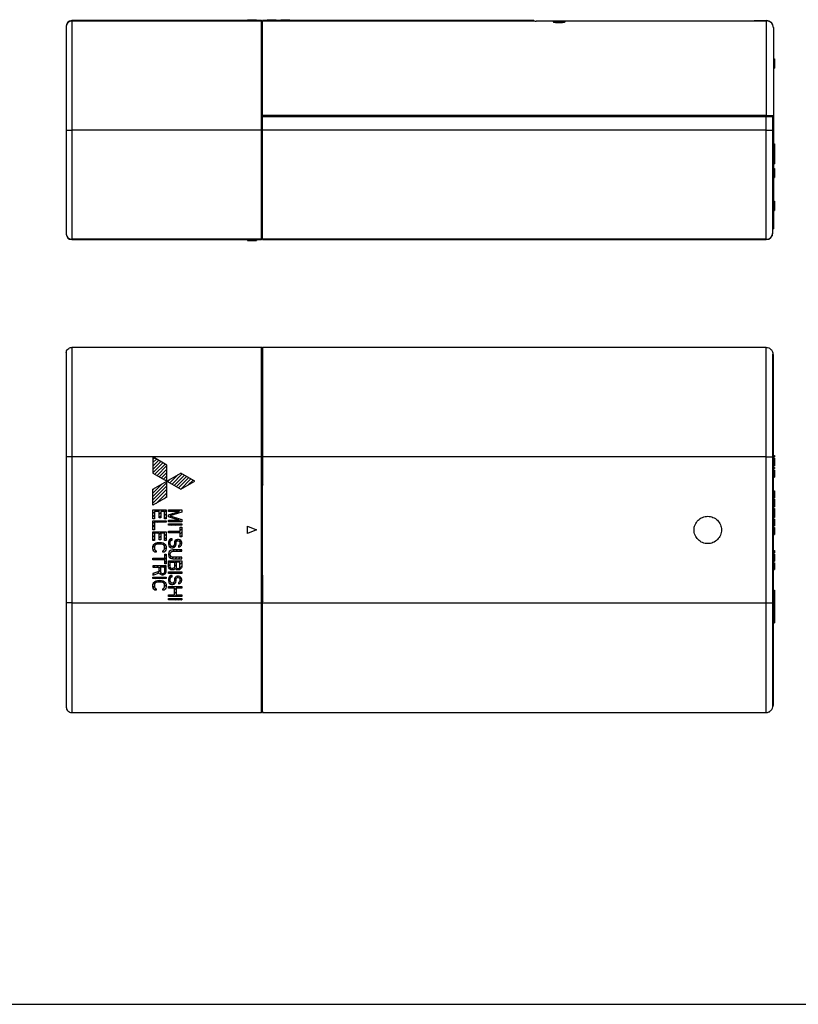
# Model space of a CAD drawing. Units: millimetres. Extents: x 0 to 420, y 0 to 297.
# Drawn here: x 137 to 273, y 0 to 173 of the extents above; entities that cross this region are included whole.
import ezdxf

# ---------------------------------------------------------------- set-up
doc = ezdxf.new("R2010")
doc.units = ezdxf.units.MM
doc.header["$LTSCALE"] = 23.1
doc.layers.get('0').update_dxf_attribs({"linetype": 'CONTINUOUS'})
doc.layers.add('00_COMPONENTS', color=7, linetype='CONTINUOUS')
doc.layers.add('0_COMPONENTS', color=7, linetype='CONTINUOUS')

msp = doc.modelspace()

# ---------------------------------------------------------------- linework, layer by layer
at = {"color": 7, "linetype": 'CONTINUOUS'}
msp.add_line((0, 0), (420, 0), dxfattribs=at)
at = {"layer": '00_COMPONENTS', "color": 7, "linetype": 'CONTINUOUS'}
for p, q in [((176.44707, 172.46704), (176.44707, 172.62721)), ((176.44707, 172.62721), (178.04707, 172.62721)), ((178.04707, 172.46721), (178.04707, 172.62721)), ((144.68707, 171.50721), (144.68707, 135.02721)), ((176.44707, 172.46721), (145.64707, 172.46721)), ((178.92707, 172.46721), (178.04707, 172.46721)), ((178.92707, 134.06721), (178.92707, 172.46721)), ((179.08707, 172.30721), (178.92707, 172.46721)), ((179.08707, 155.66721), (179.08707, 155.68483)), ((144.68707, 153.26721), (145.64707, 153.26721)), ((178.92707, 153.26721), (145.64707, 153.26721)), ((179.08707, 153.26721), (178.92707, 153.26721)), ((145.64707, 134.06721), (159.88707, 134.06721)), ((167.23097, 134.06721), (176.44707, 134.06721)), ((176.44707, 134.06738), (176.44707, 133.90721)), ((176.44707, 133.90721), (178.04707, 133.90721)), ((178.04707, 134.06721), (178.04707, 133.90721)), ((178.04707, 134.06721), (178.92707, 134.06721)), ((179.08707, 134.22721), (178.92707, 134.06721)), ((144.68707, 114.20138), (144.68707, 52.12413)), ((178.92707, 115.16276), (145.64707, 115.16276)), ((178.92707, 51.16276), (178.92707, 115.16276)), ((179.06931, 115.02032), (178.92707, 115.16276)), ((179.08707, 115.00253), (179.06931, 115.02032)), ((179.08707, 91.02156), (179.08707, 95.62193)), ((176.44707, 82.52276), (176.44707, 83.80276)), ((176.44707, 83.80276), (178.04707, 83.16276)), ((178.04707, 83.16276), (176.44707, 82.52276)), ((179.08707, 70.62362), (179.08707, 75.22393)), ((145.64707, 51.16276), (178.92707, 51.16276)), ((179.0693, 51.3052), (178.92707, 51.16277)), ((179.08707, 51.32299), (179.0693, 51.3052))]:
    msp.add_line(p, q, dxfattribs=at)
at = {"layer": '00_COMPONENTS', "color": 9, "linetype": 'CONTINUOUS'}
for p, q in [((145.64707, 172.46721), (145.64707, 134.06721)), ((145.64707, 172.39894), (178.92707, 172.39894)), ((178.92707, 172.39894), (179.08707, 172.23895)), ((178.92707, 134.13548), (145.64707, 134.13548)), ((178.92707, 134.13548), (179.08707, 134.29547)), ((145.64707, 115.16276), (145.64707, 51.16276)), ((178.92707, 95.96276), (145.64707, 95.96276)), ((178.92707, 95.96276), (179.08707, 95.96105)), ((145.64707, 70.36276), (178.92707, 70.36276)), ((178.92707, 70.36276), (179.08707, 70.36447))]:
    msp.add_line(p, q, dxfattribs=at)
at = {"layer": '00_COMPONENTS', "color": 4, "linetype": 'CONTINUOUS'}
for p, q in [((159.88707, 134.06721), (167.23097, 134.06721)), ((159.88707, 95.96276), (159.88707, 93.13609)), ((162.33504, 94.54943), (159.88707, 95.96276)), ((162.33504, 88.89609), (162.33504, 94.54943)), ((159.88707, 90.30943), (164.783, 93.13609)), ((159.88707, 93.13609), (164.783, 90.30943)), ((167.23097, 91.72276), (164.783, 93.13609)), ((164.783, 90.30943), (167.23097, 91.72276)), ((159.88707, 87.48276), (159.88707, 90.30943)), ((162.33504, 88.89609), (159.88707, 87.48276)), ((159.88707, 85.11676), (159.88707, 86.68276)), ((159.88707, 86.68276), (162.20707, 86.68276)), ((160.18324, 86.42176), (160.18324, 85.11676)), ((160.97303, 86.42176), (160.18324, 86.42176)), ((160.97303, 85.29076), (160.97303, 86.42176)), ((161.2692, 86.42176), (161.2692, 85.29076)), ((161.9109, 86.42176), (161.2692, 86.42176)), ((161.9109, 85.11676), (161.9109, 86.42176)), ((162.20707, 86.68276), (162.20707, 85.11676)), ((162.60707, 86.42176), (162.60707, 86.68276)), ((162.60707, 86.68276), (164.92707, 86.68276)), ((162.60707, 85.81276), (164.43346, 86.42176)), ((164.43346, 86.42176), (162.60707, 86.42176)), ((164.92707, 86.68276), (164.92707, 86.29126)), ((160.18324, 85.11676), (159.88707, 85.11676)), ((159.88707, 83.20276), (159.88707, 84.76876)), ((159.88707, 84.76876), (162.20707, 84.76876)), ((161.2692, 85.29076), (160.97303, 85.29076)), ((162.20707, 85.11676), (161.9109, 85.11676)), ((162.20707, 84.76876), (162.20707, 84.50776)), ((162.60707, 85.46476), (162.60707, 85.81276)), ((164.43346, 84.85576), (162.60707, 85.46476)), ((162.60707, 84.59476), (162.60707, 84.85576)), ((162.60707, 84.85576), (164.43346, 84.85576)), ((164.92707, 84.59476), (162.60707, 84.59476)), ((164.92707, 86.29126), (162.85388, 85.63876)), ((162.85388, 85.63876), (164.92707, 84.98626)), ((164.92707, 84.98626), (164.92707, 84.59476)), ((160.18324, 83.20276), (159.88707, 83.20276)), ((160.18324, 84.50776), (160.18324, 83.20276)), ((162.20707, 84.50776), (160.18324, 84.50776)), ((162.60707, 83.98576), (162.60707, 84.24676)), ((162.60707, 84.24676), (164.92707, 84.24676)), ((164.92707, 83.98576), (162.60707, 83.98576)), ((162.60707, 82.68076), (162.60707, 82.94176)), ((162.60707, 82.94176), (164.68026, 82.94176)), ((164.68026, 82.94176), (164.68026, 83.63776)), ((164.68026, 83.63776), (164.92707, 83.63776)), ((164.92707, 84.24676), (164.92707, 83.98576)), ((164.92707, 83.63776), (164.92707, 81.98476)), ((159.88707, 81.28876), (159.88707, 82.85476)), ((159.88707, 82.85476), (162.20707, 82.85476)), ((160.18324, 81.28876), (159.88707, 81.28876)), ((160.18324, 82.59376), (160.18324, 81.28876)), ((160.97303, 82.59376), (160.18324, 82.59376)), ((160.97303, 81.46276), (160.97303, 82.59376)), ((161.2692, 81.46276), (160.97303, 81.46276)), ((161.2692, 82.59376), (161.2692, 81.46276)), ((161.9109, 82.59376), (161.2692, 82.59376)), ((161.9109, 81.28876), (161.9109, 82.59376)), ((162.20707, 81.28876), (161.9109, 81.28876)), ((162.20707, 82.85476), (162.20707, 81.28876)), ((164.68026, 82.68076), (162.60707, 82.68076)), ((162.65643, 81.24526), (162.60707, 81.02776)), ((162.80452, 81.46276), (162.65643, 81.24526)), ((163.05133, 81.59326), (162.80452, 81.46276)), ((162.90324, 81.02776), (162.95261, 81.20176)), ((162.95261, 81.20176), (163.10069, 81.33226)), ((163.24878, 81.63676), (163.05133, 81.59326)), ((163.10069, 81.33226), (163.24878, 81.37576)), ((163.24878, 81.37576), (163.24878, 81.63676)), ((163.79175, 81.28876), (163.69303, 81.11476)), ((163.9892, 81.46276), (163.79175, 81.28876)), ((164.18665, 81.50626), (163.9892, 81.46276)), ((163.9892, 81.07126), (164.08792, 81.20176)), ((164.08792, 81.20176), (164.23601, 81.24526)), ((164.38409, 81.50626), (164.18665, 81.50626)), ((164.23601, 81.24526), (164.33473, 81.24526)), ((164.33473, 81.24526), (164.48282, 81.20176)), ((164.58154, 81.46276), (164.38409, 81.50626)), ((164.48282, 81.20176), (164.58154, 81.07126)), ((164.77899, 81.28876), (164.58154, 81.46276)), ((164.68026, 81.98476), (164.68026, 82.68076)), ((164.92707, 81.98476), (164.68026, 81.98476)), ((164.87771, 81.11476), (164.77899, 81.28876)), ((159.88707, 80.24476), (159.93643, 80.46226)), ((159.88707, 79.85326), (159.88707, 80.24476)), ((159.93643, 79.63576), (159.88707, 79.85326)), ((159.93643, 80.46226), (160.03516, 80.63626)), ((160.03516, 79.46176), (159.93643, 79.63576)), ((160.03516, 80.63626), (160.23261, 80.81026)), ((160.23261, 79.28776), (160.03516, 79.46176)), ((160.23261, 80.41876), (160.18324, 80.24476)), ((160.18324, 80.24476), (160.18324, 79.85326)), ((160.18324, 79.85326), (160.23261, 79.67926)), ((160.23261, 80.81026), (160.43005, 80.89726)), ((160.33133, 80.54926), (160.23261, 80.41876)), ((160.23261, 79.67926), (160.33133, 79.54876)), ((160.47941, 80.63626), (160.33133, 80.54926)), ((160.33133, 79.54876), (160.47941, 79.50526)), ((160.43005, 80.89726), (160.67686, 80.94076)), ((160.67686, 80.67976), (160.47941, 80.63626)), ((160.47941, 79.50526), (160.47941, 79.24426)), ((160.67686, 80.94076), (161.41729, 80.94076)), ((161.41729, 80.67976), (160.67686, 80.67976)), ((161.41729, 80.94076), (161.66409, 80.89726)), ((161.61473, 80.63626), (161.41729, 80.67976)), ((161.76282, 80.54926), (161.61473, 80.63626)), ((161.61473, 79.50526), (161.76282, 79.54876)), ((161.61473, 79.24426), (161.61473, 79.50526)), ((161.66409, 80.89726), (161.86154, 80.81026)), ((161.86154, 80.41876), (161.76282, 80.54926)), ((161.76282, 79.54876), (161.86154, 79.67926)), ((161.86154, 80.81026), (162.05899, 80.63626)), ((161.9109, 80.24476), (161.86154, 80.41876)), ((161.86154, 79.67926), (161.9109, 79.85326)), ((162.05899, 79.46176), (161.86154, 79.28776)), ((161.9109, 79.85326), (161.9109, 80.24476)), ((162.05899, 80.63626), (162.15771, 80.46226)), ((162.15771, 79.63576), (162.05899, 79.46176)), ((162.15771, 80.46226), (162.20707, 80.24476)), ((162.20707, 79.85326), (162.15771, 79.63576)), ((162.20707, 80.24476), (162.20707, 79.85326)), ((162.60707, 81.02776), (162.60707, 80.67976)), ((162.60707, 80.67976), (162.65643, 80.46226)), ((162.65643, 80.46226), (162.75516, 80.28826)), ((162.75516, 80.28826), (162.95261, 80.11426)), ((162.95261, 79.54876), (162.75516, 79.37476)), ((162.90324, 80.67976), (162.90324, 81.02776)), ((162.95261, 80.50576), (162.90324, 80.67976)), ((163.05133, 80.37526), (162.95261, 80.50576)), ((162.95261, 80.11426), (163.15005, 80.02726)), ((163.15005, 79.63576), (162.95261, 79.54876)), ((163.19941, 80.28826), (163.05133, 80.37526)), ((163.15005, 80.02726), (163.39686, 80.02726)), ((163.39686, 79.67926), (163.15005, 79.63576)), ((163.3475, 80.28826), (163.19941, 80.28826)), ((163.19941, 79.37476), (163.39686, 79.41826)), ((163.49558, 80.37526), (163.3475, 80.28826)), ((163.39686, 80.02726), (163.59431, 80.11426)), ((164.92707, 79.67926), (163.39686, 79.67926)), ((163.39686, 79.41826), (164.92707, 79.41826)), ((163.59431, 80.50576), (163.49558, 80.37526)), ((163.64367, 80.67976), (163.59431, 80.50576)), ((163.59431, 80.11426), (163.79175, 80.28826)), ((163.69303, 81.11476), (163.64367, 80.94076)), ((163.64367, 80.94076), (163.64367, 80.67976)), ((163.79175, 80.28826), (163.89048, 80.46226)), ((163.89048, 80.46226), (163.93984, 80.67976)), ((163.93984, 80.94076), (163.9892, 81.07126)), ((163.93984, 80.67976), (163.93984, 80.94076)), ((164.48282, 80.46226), (164.38409, 80.41876)), ((164.38409, 80.41876), (164.38409, 80.15776)), ((164.38409, 80.15776), (164.53218, 80.20126)), ((164.58154, 80.54926), (164.48282, 80.46226)), ((164.53218, 80.20126), (164.72963, 80.33176)), ((164.58154, 81.07126), (164.6309, 80.94076)), ((164.6309, 80.67976), (164.58154, 80.54926)), ((164.6309, 80.94076), (164.6309, 80.67976)), ((164.72963, 80.33176), (164.87771, 80.50576)), ((164.92707, 80.94076), (164.87771, 81.11476)), ((164.87771, 80.50576), (164.92707, 80.72326)), ((164.92707, 80.72326), (164.92707, 80.94076)), ((164.92707, 79.41826), (164.92707, 79.67926)), ((159.88707, 77.93926), (159.88707, 78.20026)), ((159.88707, 78.20026), (161.96026, 78.20026)), ((161.96026, 77.93926), (159.88707, 77.93926)), ((160.47941, 79.24426), (160.23261, 79.28776)), ((161.86154, 79.28776), (161.61473, 79.24426)), ((161.96026, 78.20026), (161.96026, 78.89626)), ((161.96026, 78.89626), (162.20707, 78.89626)), ((161.96026, 77.24326), (161.96026, 77.93926)), ((162.20707, 78.89626), (162.20707, 77.24326)), ((162.65643, 79.20076), (162.60707, 78.98326)), ((162.60707, 78.98326), (162.60707, 78.80926)), ((162.60707, 78.80926), (162.65643, 78.59176)), ((162.60707, 76.72126), (162.60707, 77.76526)), ((162.60707, 77.76526), (164.92707, 77.76526)), ((162.75516, 79.37476), (162.65643, 79.20076)), ((162.65643, 78.59176), (162.75516, 78.41776)), ((162.75516, 78.41776), (162.95261, 78.24376)), ((162.90324, 78.98326), (162.95261, 79.15726)), ((162.90324, 78.80926), (162.90324, 78.98326)), ((162.95261, 78.63526), (162.90324, 78.80926)), ((162.95261, 79.15726), (163.05133, 79.28776)), ((163.05133, 78.50476), (162.95261, 78.63526)), ((162.95261, 78.24376), (163.15005, 78.15676)), ((163.05133, 79.28776), (163.19941, 79.37476)), ((163.19941, 78.41776), (163.05133, 78.50476)), ((163.15005, 78.15676), (163.39686, 78.11326)), ((163.39686, 78.37426), (163.19941, 78.41776)), ((164.92707, 78.37426), (163.39686, 78.37426)), ((163.39686, 78.11326), (164.92707, 78.11326)), ((164.92707, 78.11326), (164.92707, 78.37426)), ((164.92707, 77.76526), (164.92707, 76.72126)), ((159.88707, 76.89526), (159.88707, 76.63426)), ((162.20707, 76.89526), (159.88707, 76.89526)), ((159.88707, 76.63426), (160.92367, 76.63426)), ((160.92367, 76.63426), (160.92367, 75.89476)), ((161.21984, 76.63426), (161.21984, 75.80776)), ((161.96026, 76.63426), (161.21984, 76.63426)), ((162.20707, 77.24326), (161.96026, 77.24326)), ((161.96026, 75.80776), (161.96026, 76.63426)), ((162.20707, 75.85126), (162.20707, 76.89526)), ((162.65643, 76.50376), (162.60707, 76.72126)), ((162.80452, 76.32976), (162.65643, 76.50376)), ((163.00197, 76.19926), (162.80452, 76.32976)), ((162.90324, 76.67776), (162.90324, 77.50426)), ((162.90324, 77.50426), (163.64367, 77.50426)), ((162.95261, 76.54726), (162.90324, 76.67776)), ((163.05133, 76.46026), (162.95261, 76.54726)), ((163.15005, 76.15576), (163.00197, 76.19926)), ((163.19941, 76.41676), (163.05133, 76.46026)), ((163.39686, 76.15576), (163.15005, 76.15576)), ((163.3475, 76.41676), (163.19941, 76.41676)), ((163.49558, 76.46026), (163.3475, 76.41676)), ((163.54495, 76.19926), (163.39686, 76.15576)), ((163.59431, 76.54726), (163.49558, 76.46026)), ((163.74239, 76.32976), (163.54495, 76.19926)), ((163.64367, 76.67776), (163.59431, 76.54726)), ((163.64367, 77.50426), (163.64367, 76.67776)), ((163.79175, 76.41676), (163.74239, 76.32976)), ((163.84112, 76.32976), (163.79175, 76.41676)), ((164.03856, 76.19926), (163.84112, 76.32976)), ((163.93984, 77.50426), (163.93984, 76.67776)), ((164.6309, 77.50426), (163.93984, 77.50426)), ((163.93984, 76.67776), (163.9892, 76.54726)), ((163.9892, 76.54726), (164.08792, 76.46026)), ((164.18665, 76.15576), (164.03856, 76.19926)), ((164.08792, 76.46026), (164.23601, 76.41676)), ((164.38409, 76.15576), (164.18665, 76.15576)), ((164.23601, 76.41676), (164.33473, 76.41676)), ((164.33473, 76.41676), (164.48282, 76.46026)), ((164.53218, 76.19926), (164.38409, 76.15576)), ((164.48282, 76.46026), (164.58154, 76.54726)), ((164.72963, 76.32976), (164.53218, 76.19926)), ((164.58154, 76.54726), (164.6309, 76.67776)), ((164.6309, 76.67776), (164.6309, 77.50426)), ((164.87771, 76.50376), (164.72963, 76.32976)), ((164.92707, 76.72126), (164.87771, 76.50376)), ((160.92367, 75.89476), (159.88707, 75.54676)), ((159.88707, 75.24226), (161.02239, 75.63376)), ((159.88707, 75.54676), (159.88707, 75.24226)), ((159.88707, 74.63326), (159.88707, 74.89426)), ((159.88707, 74.89426), (162.20707, 74.89426)), ((162.20707, 74.63326), (159.88707, 74.63326)), ((160.23261, 74.15476), (160.43005, 74.24176)), ((160.43005, 74.24176), (160.67686, 74.28526)), ((160.67686, 74.28526), (161.41729, 74.28526)), ((161.02239, 75.63376), (161.12112, 75.45976)), ((161.12112, 75.45976), (161.31856, 75.32926)), ((161.21984, 75.80776), (161.2692, 75.67726)), ((161.2692, 75.67726), (161.36792, 75.59026)), ((161.31856, 75.32926), (161.46665, 75.28576)), ((161.36792, 75.59026), (161.51601, 75.54676)), ((161.41729, 74.28526), (161.66409, 74.24176)), ((161.46665, 75.28576), (161.66409, 75.28576)), ((161.51601, 75.54676), (161.66409, 75.54676)), ((161.66409, 75.54676), (161.81218, 75.59026)), ((161.66409, 75.28576), (161.81218, 75.32926)), ((161.66409, 74.24176), (161.86154, 74.15476)), ((161.81218, 75.59026), (161.9109, 75.67726)), ((161.81218, 75.32926), (162.00963, 75.45976)), ((161.9109, 75.67726), (161.96026, 75.80776)), ((162.00963, 75.45976), (162.15771, 75.63376)), ((162.15771, 75.63376), (162.20707, 75.85126)), ((162.20707, 74.89426), (162.20707, 74.63326)), ((162.60707, 75.54676), (162.60707, 75.80776)), ((162.60707, 75.80776), (164.92707, 75.80776)), ((164.92707, 75.54676), (162.60707, 75.54676)), ((162.65643, 74.80726), (162.60707, 74.58976)), ((162.60707, 74.58976), (162.60707, 74.24176)), ((162.60707, 74.24176), (162.65643, 74.02426)), ((162.80452, 75.02476), (162.65643, 74.80726)), ((163.05133, 75.15526), (162.80452, 75.02476)), ((162.90324, 74.58976), (162.95261, 74.76376)), ((162.90324, 74.24176), (162.90324, 74.58976)), ((162.95261, 74.06776), (162.90324, 74.24176)), ((162.95261, 74.76376), (163.10069, 74.89426)), ((163.24878, 75.19876), (163.05133, 75.15526)), ((163.10069, 74.89426), (163.24878, 74.93776)), ((163.24878, 74.93776), (163.24878, 75.19876)), ((163.64367, 74.24176), (163.59431, 74.06776)), ((163.69303, 74.67676), (163.64367, 74.50276)), ((163.64367, 74.50276), (163.64367, 74.24176)), ((163.79175, 74.85076), (163.69303, 74.67676)), ((163.9892, 75.02476), (163.79175, 74.85076)), ((163.89048, 74.02426), (163.93984, 74.24176)), ((163.93984, 74.50276), (163.9892, 74.63326)), ((163.93984, 74.24176), (163.93984, 74.50276)), ((164.18665, 75.06826), (163.9892, 75.02476)), ((163.9892, 74.63326), (164.08792, 74.76376)), ((164.08792, 74.76376), (164.23601, 74.80726)), ((164.38409, 75.06826), (164.18665, 75.06826)), ((164.23601, 74.80726), (164.33473, 74.80726)), ((164.33473, 74.80726), (164.48282, 74.76376)), ((164.58154, 75.02476), (164.38409, 75.06826)), ((164.48282, 74.76376), (164.58154, 74.63326)), ((164.77899, 74.85076), (164.58154, 75.02476)), ((164.58154, 74.63326), (164.6309, 74.50276)), ((164.6309, 74.24176), (164.58154, 74.11126)), ((164.6309, 74.50276), (164.6309, 74.24176)), ((164.87771, 74.67676), (164.77899, 74.85076)), ((164.92707, 74.50276), (164.87771, 74.67676)), ((164.87771, 74.06776), (164.92707, 74.28526)), ((164.92707, 75.80776), (164.92707, 75.54676)), ((164.92707, 74.28526), (164.92707, 74.50276)), ((159.88707, 73.58926), (159.93643, 73.80676)), ((159.88707, 73.19776), (159.88707, 73.58926)), ((159.93643, 72.98026), (159.88707, 73.19776)), ((159.93643, 73.80676), (160.03516, 73.98076)), ((160.03516, 72.80626), (159.93643, 72.98026)), ((160.03516, 73.98076), (160.23261, 74.15476)), ((160.23261, 72.63226), (160.03516, 72.80626)), ((160.23261, 73.76326), (160.18324, 73.58926)), ((160.18324, 73.58926), (160.18324, 73.19776)), ((160.18324, 73.19776), (160.23261, 73.02376)), ((160.33133, 73.89376), (160.23261, 73.76326)), ((160.23261, 73.02376), (160.33133, 72.89326)), ((160.47941, 72.58876), (160.23261, 72.63226)), ((160.47941, 73.98076), (160.33133, 73.89376)), ((160.33133, 72.89326), (160.47941, 72.84976)), ((160.67686, 74.02426), (160.47941, 73.98076)), ((160.47941, 72.84976), (160.47941, 72.58876)), ((161.41729, 74.02426), (160.67686, 74.02426)), ((161.61473, 73.98076), (161.41729, 74.02426)), ((161.76282, 73.89376), (161.61473, 73.98076)), ((161.61473, 72.84976), (161.76282, 72.89326)), ((161.61473, 72.58876), (161.61473, 72.84976)), ((161.86154, 72.63226), (161.61473, 72.58876)), ((161.86154, 73.76326), (161.76282, 73.89376)), ((161.76282, 72.89326), (161.86154, 73.02376)), ((161.86154, 74.15476), (162.05899, 73.98076)), ((161.9109, 73.58926), (161.86154, 73.76326)), ((161.86154, 73.02376), (161.9109, 73.19776)), ((162.05899, 72.80626), (161.86154, 72.63226)), ((161.9109, 73.19776), (161.9109, 73.58926)), ((162.05899, 73.98076), (162.15771, 73.80676)), ((162.15771, 72.98026), (162.05899, 72.80626)), ((162.15771, 73.80676), (162.20707, 73.58926)), ((162.20707, 73.19776), (162.15771, 72.98026)), ((162.20707, 73.58926), (162.20707, 73.19776)), ((162.60707, 72.98026), (162.60707, 73.24126)), ((162.60707, 73.24126), (164.92707, 73.24126)), ((163.69303, 72.98026), (162.60707, 72.98026)), ((162.65643, 74.02426), (162.75516, 73.85026)), ((162.75516, 73.85026), (162.95261, 73.67626)), ((163.05133, 73.93726), (162.95261, 74.06776)), ((162.95261, 73.67626), (163.15005, 73.58926)), ((163.19941, 73.85026), (163.05133, 73.93726)), ((163.15005, 73.58926), (163.39686, 73.58926)), ((163.3475, 73.85026), (163.19941, 73.85026)), ((163.49558, 73.93726), (163.3475, 73.85026)), ((163.39686, 73.58926), (163.59431, 73.67626)), ((163.59431, 74.06776), (163.49558, 73.93726)), ((163.59431, 73.67626), (163.79175, 73.85026)), ((163.69303, 71.76226), (163.69303, 72.98026)), ((163.79175, 73.85026), (163.89048, 74.02426)), ((163.9892, 72.98026), (163.9892, 71.76226)), ((164.92707, 72.98026), (163.9892, 72.98026)), ((164.48282, 74.02426), (164.38409, 73.98076)), ((164.38409, 73.98076), (164.38409, 73.71976)), ((164.38409, 73.71976), (164.53218, 73.76326)), ((164.58154, 74.11126), (164.48282, 74.02426)), ((164.53218, 73.76326), (164.72963, 73.89376)), ((164.72963, 73.89376), (164.87771, 74.06776)), ((164.92707, 73.24126), (164.92707, 72.98026)), ((162.60707, 71.50126), (162.60707, 71.76226)), ((162.60707, 71.76226), (163.69303, 71.76226)), ((164.92707, 71.50126), (162.60707, 71.50126)), ((162.60707, 70.89226), (162.60707, 71.15326)), ((162.60707, 71.15326), (164.92707, 71.15326)), ((164.92707, 70.89226), (162.60707, 70.89226)), ((163.9892, 71.76226), (164.92707, 71.76226)), ((164.92707, 71.76226), (164.92707, 71.50126)), ((164.92707, 71.15326), (164.92707, 70.89226))]:
    msp.add_line(p, q, dxfattribs=at)
at = {"layer": '00_COMPONENTS', "color": 2, "linetype": 'CONTINUOUS'}
for p, q in [((159.88707, 95.56139), (160.14153, 95.81585)), ((159.88707, 94.96742), (160.51809, 95.59844)), ((159.88707, 94.37345), (160.89465, 95.38103)), ((159.88707, 93.77948), (161.27122, 95.16362)), ((159.88707, 93.18551), (161.64778, 94.94622)), ((160.2323, 92.93677), (162.02434, 94.72881)), ((160.60887, 92.71937), (162.33504, 94.44554)), ((160.98543, 92.50196), (162.33504, 93.85157)), ((161.36199, 92.28455), (162.33504, 93.2576)), ((161.73855, 92.06714), (162.33504, 92.66363)), ((162.11511, 91.84973), (162.33504, 92.06966)), ((162.49167, 91.63233), (162.91961, 92.06026)), ((162.86824, 91.41492), (164.32496, 92.87164)), ((163.2448, 91.19751), (165.03683, 92.98954)), ((163.62136, 90.9801), (165.41339, 92.77214)), ((163.99792, 90.76269), (165.78996, 92.55473)), ((164.37448, 90.54529), (166.16652, 92.33732)), ((164.75104, 90.32788), (166.54308, 92.11991)), ((166.06908, 91.05194), (166.91964, 91.9025)), ((159.88707, 89.02772), (162.33504, 91.47569)), ((159.88707, 89.62169), (161.51426, 91.24888)), ((159.88707, 88.43376), (162.33504, 90.88172)), ((159.88707, 90.21566), (160.10892, 90.43751)), ((159.88707, 87.83979), (162.33504, 90.28775)), ((160.44769, 87.80643), (162.33504, 89.69378)), ((161.85303, 88.61781), (162.33504, 89.09981)), ((159.88707, 86.65185), (159.91799, 86.68276)), ((159.88707, 86.05788), (160.18324, 86.35405)), ((160.25096, 86.42176), (160.51196, 86.68276)), ((160.84493, 86.42176), (161.10593, 86.68276)), ((161.4389, 86.42176), (161.6999, 86.68276)), ((161.9109, 86.2998), (162.20707, 86.59597)), ((162.62683, 86.42176), (162.88783, 86.68276)), ((163.2208, 86.42176), (163.4818, 86.68276)), ((163.81477, 86.42176), (164.07577, 86.68276)), ((163.98025, 85.99326), (164.39638, 86.4094)), ((164.40874, 86.42176), (164.66974, 86.68276)), ((164.84702, 86.26606), (164.92707, 86.34612)), ((159.88707, 85.46391), (160.18324, 85.76008)), ((159.88707, 84.27597), (160.37987, 84.76876)), ((160.1339, 85.11676), (160.18324, 85.16611)), ((160.71283, 84.50776), (160.97383, 84.76876)), ((160.97303, 85.95589), (161.2692, 86.25206)), ((160.97303, 85.36192), (161.2692, 85.65809)), ((161.3068, 84.50776), (161.5678, 84.76876)), ((161.90077, 84.50776), (162.16177, 84.76876)), ((161.9109, 85.70583), (162.20707, 86.002)), ((161.9158, 85.11676), (162.20707, 85.40803)), ((162.60707, 85.80803), (162.61417, 85.81513)), ((162.60707, 84.62009), (162.84274, 84.85576)), ((162.79508, 85.40207), (162.98919, 85.59617)), ((163.11348, 85.72046), (163.50528, 86.11226)), ((163.17571, 84.59476), (163.43671, 84.85576)), ((163.24052, 85.25354), (163.44097, 85.45398)), ((163.68596, 85.10501), (163.89275, 85.31179)), ((163.76968, 84.59476), (164.03068, 84.85576)), ((164.1314, 84.95648), (164.34453, 85.1696)), ((164.36365, 84.59476), (164.79631, 85.02741)), ((159.88707, 83.682), (160.18324, 83.97817)), ((160.0018, 83.20276), (160.18324, 83.3842)), ((162.60707, 84.02612), (162.82771, 84.24676)), ((162.60707, 82.83818), (162.71065, 82.94176)), ((163.04362, 82.68076), (163.30462, 82.94176)), ((163.16068, 83.98576), (163.42168, 84.24676)), ((163.63759, 82.68076), (163.89859, 82.94176)), ((163.75465, 83.98576), (164.01565, 84.24676)), ((164.23156, 82.68076), (164.49256, 82.94176)), ((164.34862, 83.98576), (164.60962, 84.24676)), ((164.68026, 83.12946), (164.92707, 83.37627)), ((159.88707, 82.49406), (160.24777, 82.85476)), ((159.88707, 81.90009), (160.18324, 82.19626)), ((159.88707, 81.30612), (160.18324, 81.60229)), ((160.58074, 82.59376), (160.84174, 82.85476)), ((160.97303, 82.39208), (161.43571, 82.85476)), ((160.97303, 81.79811), (161.2692, 82.09428)), ((161.23165, 81.46276), (161.2692, 81.50031)), ((161.76868, 82.59376), (162.02968, 82.85476)), ((161.9109, 82.14201), (162.20707, 82.43818)), ((161.9109, 81.54804), (162.20707, 81.84421)), ((162.61544, 81.06464), (163.17027, 81.61946)), ((163.64367, 80.90493), (164.245, 81.50626)), ((164.50506, 81.17235), (164.69526, 81.36255)), ((164.68026, 82.53549), (164.92707, 82.7823)), ((164.7235, 81.98476), (164.92707, 82.18833)), ((159.88707, 80.11818), (160.70965, 80.94076)), ((159.95895, 79.59608), (160.19051, 79.82765)), ((160.2428, 79.28596), (160.46603, 79.50919)), ((161.04262, 80.67976), (161.30362, 80.94076)), ((161.597, 80.64017), (161.79598, 80.83915)), ((161.61473, 79.46996), (161.66471, 79.51994)), ((161.8764, 79.73162), (162.20707, 80.0623)), ((161.88541, 80.33461), (162.10535, 80.55455)), ((162.6473, 80.50252), (162.90324, 80.75847)), ((162.89966, 80.16092), (163.09081, 80.35207)), ((163.33027, 79.40359), (163.60594, 79.67926)), ((163.35997, 80.02726), (163.91852, 80.5858)), ((163.93891, 79.41826), (164.19991, 79.67926)), ((164.53288, 79.41826), (164.79388, 79.67926)), ((164.6309, 80.70422), (164.91389, 80.98721)), ((160.08403, 77.93926), (160.34503, 78.20026)), ((160.678, 77.93926), (160.939, 78.20026)), ((161.27197, 77.93926), (161.53297, 78.20026)), ((161.86594, 77.93926), (162.20707, 78.28039)), ((161.96026, 78.62755), (162.20707, 78.87436)), ((161.96026, 77.43961), (162.20707, 77.68642)), ((162.60707, 77.49245), (162.87988, 77.76526)), ((162.63091, 78.70423), (162.90324, 78.97656)), ((162.85257, 78.33192), (163.04017, 78.51951)), ((163.21285, 77.50426), (163.47385, 77.76526)), ((163.2532, 78.13858), (163.48888, 78.37426)), ((163.64367, 77.34111), (164.06782, 77.76526)), ((163.82185, 78.11326), (164.08285, 78.37426)), ((164.40079, 77.50426), (164.66179, 77.76526)), ((164.41582, 78.11326), (164.67682, 78.37426)), ((159.96697, 76.63426), (160.22797, 76.89526)), ((160.56094, 76.63426), (160.82194, 76.89526)), ((160.60416, 75.48954), (161.21984, 76.10522)), ((160.92367, 76.40302), (161.41591, 76.89526)), ((161.74888, 76.63426), (162.00988, 76.89526)), ((161.96026, 76.25167), (162.20707, 76.49848)), ((162.60707, 76.89848), (162.90324, 77.19465)), ((162.72535, 76.42279), (162.9244, 76.62184)), ((163.07449, 76.17796), (163.31329, 76.41676)), ((163.64367, 76.74714), (163.93984, 77.04331)), ((163.83357, 76.34307), (164.01501, 76.52451)), ((164.24023, 76.15576), (164.92707, 76.8426)), ((164.6309, 77.1404), (164.92707, 77.43657)), ((159.88707, 75.36642), (160.15855, 75.6379)), ((159.88707, 74.77245), (160.00888, 74.89426)), ((159.88707, 73.58451), (160.56877, 74.26621)), ((160.34185, 74.63326), (160.60285, 74.89426)), ((160.92079, 74.02426), (161.18179, 74.28526)), ((160.93582, 74.63326), (161.19682, 74.89426)), ((161.14955, 75.44096), (161.33121, 75.62262)), ((161.52979, 74.63326), (161.79079, 74.89426)), ((161.58832, 75.28576), (162.20707, 75.90451)), ((162.12376, 74.63326), (162.20707, 74.71657)), ((162.60707, 75.71054), (162.70429, 75.80776)), ((162.60707, 74.5226), (163.24878, 75.16431)), ((163.03726, 75.54676), (163.29826, 75.80776)), ((163.63123, 75.54676), (163.89223, 75.80776)), ((163.64367, 74.37126), (164.34067, 75.06826)), ((164.2252, 75.54676), (164.4862, 75.80776)), ((164.54627, 74.67989), (164.74611, 74.87973)), ((164.58758, 74.12724), (164.92707, 74.46672)), ((164.81917, 75.54676), (164.92707, 75.65466)), ((159.9254, 73.02887), (160.18324, 73.28671)), ((160.17422, 72.68372), (160.37185, 72.88135)), ((161.49716, 74.00666), (161.71141, 74.22091)), ((161.85559, 73.77112), (162.06125, 73.97678)), ((161.9109, 73.23246), (162.20707, 73.52863)), ((162.67318, 73.99474), (162.90699, 74.22855)), ((162.84664, 72.98026), (163.10764, 73.24126)), ((162.95051, 73.6781), (163.15107, 73.87866)), ((163.44061, 72.98026), (163.70161, 73.24126)), ((163.50194, 73.63556), (163.89027, 74.02389)), ((163.69303, 72.63871), (163.9892, 72.93488)), ((164.03458, 72.98026), (164.29558, 73.24126)), ((164.38409, 73.92375), (164.49789, 74.03754)), ((164.62855, 72.98026), (164.88955, 73.24126)), ((162.60707, 71.55276), (162.81658, 71.76226)), ((162.60707, 70.95879), (162.80155, 71.15326)), ((163.13452, 70.89226), (163.39552, 71.15326)), ((163.14955, 71.50126), (163.41055, 71.76226)), ((163.69303, 72.04474), (163.9892, 72.34091)), ((163.72849, 70.89226), (163.98949, 71.15326)), ((163.74352, 71.50126), (164.00452, 71.76226)), ((164.32246, 70.89226), (164.58346, 71.15326)), ((164.33749, 71.50126), (164.59849, 71.76226)), ((164.91643, 70.89226), (164.92707, 70.90291))]:
    msp.add_line(p, q, dxfattribs=at)
at = {"layer": '00_COMPONENTS', "color": 7, "linetype": 'CONTINUOUS'}
for centre, start, end in [((145.64707, 171.50721), 90, 180), ((145.64707, 135.02721), 180, 270)]:
    msp.add_arc(centre, 0.96, start, end, dxfattribs=at)
at = {"layer": '00_COMPONENTS', "color": 9, "linetype": 'CONTINUOUS'}
for centre, radius, start, end in [((145.64325, 171.43891), 0.95618, 175.9094332, 179.9949255), ((145.64704, 171.43898), 0.95996, 89.9980209, 175.9297819), ((145.64325, 135.09551), 0.95618, 180.0050745, 184.0905668), ((145.64704, 135.09544), 0.95996, 184.0702157, 270.0019816)]:
    msp.add_arc(centre, radius, start, end, dxfattribs=at)
at = {"layer": '00_COMPONENTS', "color": 7, "linetype": 'CONTINUOUS'}
for centre, start_param, end_param in [((178.04707, -1027.53279), 1.570796327, 1.57132966), ((178.04707, 1334.06721), -1.57132966, -1.570796327)]:
    msp.add_ellipse(centre, major_axis=(3000, 0), ratio=0.4, start_param=start_param, end_param=end_param, dxfattribs=at)
for points, knots in [([(144.68707, 114.20138), (144.68707, 114.32634), (144.73695, 114.57896), (144.95039, 114.89849), (145.26948, 115.11264), (145.52212, 115.16275), (145.64707, 115.16275)], [0, 0, 0, 0, 0.250021861, 0.50000484, 0.749984928, 1, 1, 1, 1]), ([(144.68707, 52.12413), (144.68707, 51.99918), (144.73695, 51.74655), (144.95039, 51.42702), (145.26948, 51.21288), (145.52212, 51.16277), (145.64707, 51.16277)], [0, 0, 0, 0, 0.25002186, 0.500004837, 0.749984914, 1, 1, 1, 1])]:
    msp.add_open_spline(points, degree=3, knots=knots, dxfattribs=at)
at = {"layer": '00_COMPONENTS', "color": 9, "linetype": 'CONTINUOUS'}
for points, knots in [([(145.64707, 95.96276), (145.58466, 95.96276), (145.4622, 95.96263), (145.28442, 95.96207), (145.12055, 95.96116), (144.99566, 95.9601), (144.90737, 95.95907), (144.85142, 95.95828), (144.80316, 95.95743), (144.76297, 95.95656), (144.73142, 95.95562), (144.71035, 95.95486), (144.69835, 95.95406), (144.69218, 95.95372), (144.68941, 95.95307), (144.68707, 95.95294), (144.68707, 95.95252)], [0, 0, 0, 0, 0.194976962, 0.382612065, 0.555417374, 0.706933336, 0.772818035, 0.831270515, 0.881718308, 0.923667109, 0.956743922, 0.980599615, 0.988999618, 0.995029832, 0.998683261, 1, 1, 1, 1]), ([(145.64707, 70.36276), (145.58466, 70.36276), (145.4622, 70.36289), (145.28442, 70.36345), (145.12055, 70.36436), (144.99566, 70.36542), (144.90737, 70.36645), (144.85142, 70.36724), (144.80316, 70.36809), (144.76297, 70.36896), (144.73142, 70.3699), (144.71035, 70.37066), (144.69835, 70.37146), (144.69218, 70.3718), (144.68941, 70.37245), (144.68707, 70.37258), (144.68707, 70.373)], [0, 0, 0, 0, 0.194976962, 0.382612065, 0.555417374, 0.706933336, 0.772818035, 0.831270515, 0.881718308, 0.923667109, 0.956743922, 0.980599615, 0.988999617, 0.995029832, 0.998683261, 1, 1, 1, 1])]:
    msp.add_open_spline(points, degree=3, knots=knots, dxfattribs=at)
at = {"layer": '0_COMPONENTS', "color": 7, "linetype": 'CONTINUOUS'}
for p, q in [((179.88707, 172.46721), (179.88707, 172.62721)), ((179.88707, 172.62721), (181.48707, 172.62721)), ((181.48707, 172.46704), (181.48707, 172.62721)), ((182.28707, 172.45597), (182.28707, 172.62721)), ((182.28707, 172.62721), (183.88707, 172.62721)), ((183.24026, 172.45842), (183.24026, 172.62721)), ((183.88707, 172.45597), (183.88707, 172.62721)), ((179.08707, 134.06721), (179.08707, 172.46721)), ((179.88707, 172.46721), (179.08707, 172.46721)), ((179.08707, 172.44153), (179.19115, 172.44157)), ((179.19012, 172.40238), (179.08707, 172.40244)), ((179.19115, 172.44157), (179.19012, 172.40238)), ((182.28707, 172.46721), (181.48707, 172.46721)), ((196.98206, 172.46721), (183.88707, 172.46721)), ((196.98209, 172.46721), (196.98352, 172.4672)), ((199.88707, 172.46369), (196.98348, 172.4672)), ((202.72467, 172.46705), (199.88707, 172.46369)), ((202.79205, 172.46721), (202.72467, 172.46705)), ((221.94211, 172.46721), (202.79208, 172.46721)), ((221.94209, 172.46721), (221.95881, 172.46718)), ((223.88707, 172.46563), (221.94209, 172.46721)), ((225.82784, 172.4672), (223.88707, 172.46563)), ((225.83206, 172.46721), (225.82784, 172.4672)), ((226.68707, 172.46721), (225.83204, 172.46721)), ((226.68707, 172.40106), (226.68707, 172.46721)), ((265.08707, 172.39589), (227.08707, 172.39589)), ((267.48707, 172.46721), (267.48707, 172.42039)), ((268.68707, 171.26721), (268.68707, 135.98721)), ((268.68707, 165.74721), (268.84707, 165.74721)), ((268.84707, 165.74721), (268.84707, 164.14721)), ((268.68707, 164.14721), (268.84707, 164.14721)), ((267.48707, 155.8252), (179.08707, 155.8252)), ((179.08707, 155.66721), (268.60707, 155.66721)), ((268.50307, 155.66721), (268.68707, 155.85121)), ((268.68707, 155.82721), (268.50307, 155.66721)), ((268.60707, 135.26721), (268.60707, 155.66721)), ((267.40707, 153.26722), (179.08707, 153.26721)), ((267.40707, 153.26721), (268.60707, 153.26721)), ((268.68707, 150.86721), (268.84707, 150.86721)), ((268.84707, 150.86721), (268.84707, 147.34721)), ((268.68707, 147.34721), (268.84707, 147.34721)), ((268.68707, 146.54721), (268.84707, 146.54721)), ((268.84707, 146.54721), (268.84707, 144.94721)), ((268.68707, 144.94721), (268.84707, 144.94721)), ((268.68707, 140.78721), (268.84707, 140.78721)), ((268.68707, 140.54891), (268.84707, 140.54891)), ((268.68707, 140.27657), (268.84707, 140.27657)), ((268.84707, 140.78721), (268.84707, 139.18721)), ((268.68707, 139.18721), (268.84707, 139.18721)), ((268.60707, 135.91764), (268.68707, 135.98721)), ((179.15576, 134.13201), (179.08707, 134.13198)), ((179.08707, 134.09289), (179.15645, 134.09286)), ((179.08707, 134.06721), (254.76707, 134.06721)), ((179.15576, 134.13201), (179.15645, 134.09286)), ((254.76707, 134.06721), (259.56707, 134.06721)), ((259.56707, 134.06721), (267.40707, 134.06721)), ((179.08707, 115.16276), (179.08707, 95.62193)), ((267.40707, 115.16276), (179.08707, 115.16276)), ((268.60707, 52.3645), (268.60707, 113.96102)), ((268.68707, 113.4972), (268.60707, 113.4972)), ((268.68707, 52.66607), (268.68707, 113.65944)), ((179.15576, 95.63393), (179.08707, 95.63032)), ((179.08707, 95.42437), (179.14803, 95.61034)), ((268.68707, 96.20276), (268.84707, 96.20276)), ((268.68707, 96.00276), (268.84707, 96.00276)), ((268.68707, 95.73609), (268.84707, 95.73609)), ((268.68707, 95.53609), (268.84707, 95.53609)), ((268.84707, 96.20276), (268.84707, 96.00276)), ((268.84707, 95.73609), (268.84707, 94.40276)), ((268.68707, 94.70276), (268.84707, 94.70276)), ((268.68707, 94.40276), (268.84707, 94.40276)), ((268.68707, 94.13609), (268.84707, 94.13609)), ((268.68707, 93.93609), (268.84707, 93.93609)), ((268.68707, 93.66943), (268.84707, 93.66943)), ((268.84707, 94.13609), (268.84707, 93.93609)), ((268.84707, 93.66943), (268.84707, 92.40276)), ((268.68707, 93.13609), (268.84707, 93.13609)), ((268.68707, 92.93609), (268.84707, 92.93609)), ((268.68707, 92.40276), (268.84707, 92.40276)), ((179.08707, 91.22115), (179.14864, 91.03333)), ((179.08707, 75.22393), (179.08707, 91.02156)), ((179.08707, 91.01315), (179.15645, 91.00951)), ((268.68707, 90.04276), (268.84707, 90.04276)), ((268.68707, 89.84276), (268.84707, 89.84276)), ((268.84707, 90.04276), (268.84707, 88.80943)), ((268.68707, 89.24276), (268.84707, 89.24276)), ((268.68707, 89.07609), (268.84707, 89.07609)), ((268.68707, 88.94276), (268.84707, 88.94276)), ((268.68707, 88.84276), (268.84707, 88.84276)), ((268.68707, 88.80943), (268.84707, 88.80943)), ((268.68707, 88.54276), (268.84707, 88.54276)), ((268.68707, 88.50943), (268.84707, 88.50943)), ((268.68707, 88.44276), (268.84707, 88.44276)), ((268.68707, 88.30943), (268.84707, 88.30943)), ((268.68707, 88.17609), (268.84707, 88.17609)), ((268.84707, 88.54276), (268.84707, 87.20943)), ((268.68707, 88.00943), (268.84707, 88.00943)), ((268.68707, 87.74276), (268.84707, 87.74276)), ((268.68707, 87.57609), (268.84707, 87.57609)), ((268.68707, 87.44276), (268.84707, 87.44276)), ((268.68707, 87.30943), (268.84707, 87.30943)), ((268.68707, 87.24276), (268.84707, 87.24276)), ((268.68707, 87.20943), (268.84707, 87.20943)), ((268.68707, 86.94276), (268.84707, 86.94276)), ((268.68707, 86.67609), (268.84707, 86.67609)), ((268.68707, 86.40943), (268.84707, 86.40943)), ((268.84707, 86.94276), (268.84707, 85.34276)), ((268.68707, 86.14276), (268.84707, 86.14276)), ((268.68707, 85.87609), (268.84707, 85.87609)), ((268.68707, 85.60943), (268.84707, 85.60943)), ((268.68707, 85.34276), (268.84707, 85.34276)), ((268.68707, 85.07609), (268.84707, 85.07609)), ((268.84707, 85.07609), (268.84707, 83.87609)), ((268.68707, 83.87609), (268.84707, 83.87609)), ((268.68707, 83.60943), (268.84707, 83.60943)), ((268.68707, 83.40943), (268.84707, 83.40943)), ((268.84707, 83.60943), (268.84707, 82.34276)), ((268.68707, 82.84276), (268.84707, 82.84276)), ((268.68707, 82.57609), (268.84707, 82.57609)), ((268.68707, 82.34276), (268.84707, 82.34276)), ((268.68707, 79.56276), (268.84707, 79.56276)), ((268.84707, 79.56276), (268.84707, 79.16276)), ((268.68707, 79.36276), (268.84707, 79.36276)), ((268.68707, 79.16276), (268.84707, 79.16276)), ((268.68707, 78.89609), (268.84707, 78.89609)), ((268.68707, 78.86276), (268.84707, 78.86276)), ((268.68707, 78.82943), (268.84707, 78.82943)), ((268.68707, 78.76276), (268.84707, 78.76276)), ((268.68707, 78.66276), (268.84707, 78.66276)), ((268.68707, 78.49609), (268.84707, 78.49609)), ((268.68707, 78.29609), (268.84707, 78.29609)), ((268.68707, 78.09609), (268.84707, 78.09609)), ((268.68707, 77.92943), (268.84707, 77.92943)), ((268.68707, 77.82943), (268.84707, 77.82943)), ((268.68707, 77.76276), (268.84707, 77.76276)), ((268.68707, 77.72943), (268.84707, 77.72943)), ((268.68707, 77.69609), (268.84707, 77.69609)), ((268.84707, 78.89609), (268.84707, 77.69609)), ((268.68707, 77.42943), (268.84707, 77.42943)), ((268.68707, 77.39609), (268.84707, 77.39609)), ((268.68707, 77.36276), (268.84707, 77.36276)), ((268.68707, 77.29609), (268.84707, 77.29609)), ((268.68707, 77.19609), (268.84707, 77.19609)), ((268.68707, 77.02943), (268.84707, 77.02943)), ((268.68707, 76.82943), (268.84707, 76.82943)), ((268.68707, 76.62943), (268.84707, 76.62943)), ((268.68707, 76.46276), (268.84707, 76.46276)), ((268.68707, 76.36276), (268.84707, 76.36276)), ((268.68707, 76.29609), (268.84707, 76.29609)), ((268.68707, 76.26276), (268.84707, 76.26276)), ((268.68707, 76.22943), (268.84707, 76.22943)), ((268.84707, 77.42943), (268.84707, 76.22943)), ((179.15644, 75.23598), (179.08707, 75.23234)), ((179.08707, 75.02437), (179.14863, 75.21216)), ((268.68707, 72.60276), (268.84707, 72.60276)), ((268.84707, 72.60276), (268.84707, 66.90943)), ((179.08707, 70.82115), (179.14802, 70.63522)), ((268.68707, 72.40276), (268.84707, 72.40276)), ((268.68707, 71.64276), (268.84707, 71.64276)), ((179.08707, 51.16276), (179.08707, 70.62362)), ((179.08707, 70.61524), (179.15575, 70.61164)), ((268.68707, 70.44276), (268.84707, 70.44276)), ((268.68707, 70.20276), (268.84707, 70.20276)), ((268.68707, 70.17609), (268.84707, 70.17609)), ((268.68707, 69.97609), (268.84707, 69.97609)), ((268.68707, 69.90276), (268.84707, 69.90276)), ((268.68707, 69.76943), (268.84707, 69.76943)), ((268.68707, 69.70943), (268.84707, 69.70943)), ((268.68707, 69.50943), (268.84707, 69.50943)), ((268.68707, 68.67609), (268.84707, 68.67609)), ((268.68707, 68.37609), (268.84707, 68.37609)), ((268.68707, 68.10943), (268.84707, 68.10943)), ((268.68707, 67.90943), (268.84707, 67.90943)), ((268.68707, 67.67609), (268.84707, 67.67609)), ((268.68707, 67.17609), (268.84707, 67.17609)), ((268.68707, 66.90943), (268.84707, 66.90943)), ((268.60707, 52.82832), (268.68707, 52.82832)), ((179.08707, 51.16276), (267.40707, 51.16276))]:
    msp.add_line(p, q, dxfattribs=at)
at = {"layer": '0_COMPONENTS', "color": 9, "linetype": 'CONTINUOUS'}
for p, q in [((179.08707, 172.39894), (226.74066, 172.39894)), ((265.28707, 172.39894), (267.48707, 172.39894)), ((267.48707, 155.66721), (267.48707, 172.42039)), ((267.40707, 134.06721), (267.40707, 155.66721)), ((268.68707, 155.67279), (268.60698, 155.67036)), ((268.60707, 152.66172), (268.68707, 152.66415)), ((268.68707, 150.58721), (268.84707, 150.58721)), ((268.68707, 147.62721), (268.84707, 147.62721)), ((267.40707, 134.13548), (179.08707, 134.13548)), ((267.40707, 51.16276), (267.40707, 115.16276)), ((268.60707, 113.69164), (268.68666, 113.69164)), ((268.68707, 113.3373), (268.60707, 113.40682)), ((268.60707, 113.30176), (268.68707, 113.23223)), ((267.40707, 95.96266), (179.08707, 95.96276)), ((268.60707, 95.96276), (268.68707, 95.96276)), ((179.08707, 70.36276), (267.40707, 70.36276)), ((268.60707, 70.36276), (268.68707, 70.36276)), ((268.60707, 53.02376), (268.68707, 53.09329)), ((268.60707, 52.9187), (268.68707, 52.98822)), ((268.68666, 52.63388), (268.60707, 52.63388))]:
    msp.add_line(p, q, dxfattribs=at)
at = {"layer": '0_COMPONENTS', "color": 7, "linetype": 'CONTINUOUS'}
for centre, radius, start, end in [((227.08536, 191.90086), 19.50497, 268.9874006, 270.005032), ((265.52054, 150.50184), 21.89835, 90.6108584, 91.1342096), ((267.48707, 171.26721), 1.2, 0, 90), ((267.40707, 135.26721), 1.2, 270, 360), ((267.44886, 113.6617), 1.23795, 18.1419101, 22.2085563), ((267.44421, 113.66044), 1.24276, 9.766678, 18.130414), ((267.43574, 113.65899), 1.25135, 5.6275058, 9.7662464), ((267.44001, 113.65937), 1.24706, 1.4821038, 5.6293026), ((267.43947, 113.65941), 1.2476, 0.0017194, 1.4803182), ((267.44886, 52.66382), 1.23795, 337.7914491, 341.8580772), ((267.44421, 52.66508), 1.24276, 341.8695734, 350.2333151), ((267.43574, 52.66653), 1.25135, 350.2337468, 354.37249), ((267.44001, 52.66614), 1.24706, 354.3706933, 358.5178948), ((267.43947, 52.66611), 1.2476, 358.5196804, 359.9982806)]:
    msp.add_arc(centre, radius, start, end, dxfattribs=at)
at = {"layer": '0_COMPONENTS', "color": 9, "linetype": 'CONTINUOUS'}
for centre, radius, start, end in [((267.48711, 171.19897), 1.19997, 0.0016299, 90.0016298), ((267.40711, 135.33543), 1.19995, 269.998323, 356.744234), ((267.41343, 135.33548), 1.19364, 356.7246041, 359.9966434)]:
    msp.add_arc(centre, radius, start, end, dxfattribs=at)
at = {"layer": '0_COMPONENTS', "color": 7, "linetype": 'CONTINUOUS'}
for centre, major_axis, ratio, start_param, end_param in [((179.88707, -1027.53279), (3000, 0), 0.4, 1.570262993, 1.570796327), ((190.53747, -1027.53279), (1906.38294, 0), 0.629464298, 1.574624114, 1.575124118), ((178.28859, -1027.53279), (1293.61706, 0), 0.927631553, 1.566468536, 1.56696854), ((278.08707, -1027.53279), (1200, 0), 1, 1.579629775, 1.581463196), ((158.21082, 83.16276), (0, 1200), 0.017455065, -1.564257323, -1.560403501), ((158.21082, 83.16276), (0, 1200), 0.017455065, -1.581255786, -1.577402023)]:
    msp.add_ellipse(centre, major_axis=major_axis, ratio=ratio, start_param=start_param, end_param=end_param, dxfattribs=at)
for points, knots in [([(226.74066, 172.39894), (226.73296, 172.39908), (226.71969, 172.39939), (226.70424, 172.39975), (226.69542, 172.40024), (226.69083, 172.40034), (226.68884, 172.40085), (226.68707, 172.40076), (226.68707, 172.40106)], [0, 0, 0, 0, 0.430722975, 0.744723235, 0.855614938, 0.93516548, 0.983225481, 1, 1, 1, 1]), ([(230.08707, 172.21731), (230.08708, 172.22777), (230.10476, 172.24332), (230.13187, 172.25511), (230.18163, 172.27102), (230.26459, 172.28622), (230.44497, 172.30766), (230.72276, 172.322), (230.95914, 172.32579), (231.08707, 172.32579)], [0, 0, 0, 0, 0.030757446, 0.056537852, 0.090400016, 0.182458297, 0.305023386, 0.623826372, 1, 1, 1, 1]), ([(231.08707, 172.05806), (230.95879, 172.05806), (230.7216, 172.0665), (230.44364, 172.09647), (230.26398, 172.13189), (230.18131, 172.15457), (230.13179, 172.17502), (230.10471, 172.18975), (230.08707, 172.20631), (230.08707, 172.21731)], [0, 0, 0, 0, 0.373836467, 0.69104496, 0.81371037, 0.906700311, 0.941313945, 0.967949293, 1, 1, 1, 1]), ([(231.08707, 172.32579), (231.21501, 172.32579), (231.45139, 172.322), (231.72918, 172.30766), (231.90956, 172.28622), (231.99252, 172.27102), (232.04229, 172.25511), (232.06939, 172.24331), (232.08707, 172.22777), (232.08707, 172.21731)], [0, 0, 0, 0, 0.376179145, 0.694984351, 0.817545617, 0.909601891, 0.943464281, 0.96924386, 1, 1, 1, 1]), ([(232.08707, 172.21731), (232.08707, 172.20631), (232.06943, 172.18975), (232.04235, 172.17501), (231.99283, 172.15456), (231.91016, 172.13189), (231.7305, 172.09646), (231.45254, 172.0665), (231.21535, 172.05806), (231.08707, 172.05806)], [0, 0, 0, 0, 0.032052162, 0.058688592, 0.093302258, 0.186294693, 0.308964316, 0.626171182, 1, 1, 1, 1]), ([(267.48707, 155.8252), (267.56452, 155.8252), (267.71641, 155.82547), (267.93682, 155.82667), (268.13987, 155.82866), (268.31791, 155.83142), (268.44762, 155.83444), (268.53414, 155.83742), (268.58484, 155.8396), (268.62516, 155.84212), (268.65561, 155.84424), (268.67423, 155.8474), (268.68454, 155.84868), (268.68666, 155.85079)], [0, 0, 0, 0, 0.193510572, 0.379514129, 0.550749575, 0.70086791, 0.824440783, 0.874904369, 0.917230952, 0.951094722, 0.976246687, 0.992524288, 1, 1, 1, 1]), ([(267.40707, 115.16276), (267.56326, 115.16276), (267.87906, 115.10012), (268.27793, 114.83242), (268.54474, 114.433), (268.60707, 114.11721), (268.60707, 113.96102)], [0, 0, 0, 0, 0.250002713, 0.499994023, 0.749989008, 1, 1, 1, 1]), ([(254.76707, 83.16276), (254.76707, 83.47444), (254.89245, 84.10467), (255.42727, 84.90012), (256.2261, 85.43167), (257.16708, 85.61785), (258.10805, 85.43167), (258.90688, 84.90012), (259.4417, 84.10467), (259.56707, 83.47444), (259.56707, 83.16276)], [0, 0, 0, 0, 0.124994466, 0.249992263, 0.374994883, 0.500000305, 0.625005654, 0.750008256, 0.875006122, 1, 1, 1, 1]), ([(259.56707, 83.16276), (259.56707, 82.85108), (259.4417, 82.22085), (258.90688, 81.4254), (258.10805, 80.89385), (257.16707, 80.70767), (256.22609, 80.89385), (255.42726, 81.4254), (254.89245, 82.22085), (254.76707, 82.85108), (254.76707, 83.16276)], [0, 0, 0, 0, 0.124994466, 0.249992263, 0.374994883, 0.500000305, 0.625005654, 0.750008256, 0.875006122, 1, 1, 1, 1]), ([(267.40707, 51.16276), (267.56326, 51.16276), (267.87906, 51.22539), (268.27793, 51.4931), (268.54474, 51.89252), (268.60707, 52.2083), (268.60707, 52.3645)], [0, 0, 0, 0, 0.250002575, 0.499993958, 0.74998898, 1, 1, 1, 1])]:
    msp.add_open_spline(points, degree=3, knots=knots, dxfattribs=at)
at = {"layer": '0_COMPONENTS', "color": 9, "linetype": 'CONTINUOUS'}
for points, knots in [([(267.40707, 95.96276), (267.48508, 95.96276), (267.63817, 95.9626), (267.86039, 95.9619), (268.06522, 95.96076), (268.22134, 95.95943), (268.3317, 95.95815), (268.40163, 95.95716), (268.46197, 95.9561), (268.5122, 95.95501), (268.55164, 95.95384), (268.57798, 95.95288), (268.59297, 95.95189), (268.60068, 95.95145), (268.60416, 95.95065), (268.60707, 95.95049), (268.60707, 95.94996)], [0, 0, 0, 0, 0.194976962, 0.382612065, 0.555417374, 0.706933336, 0.772818035, 0.831270515, 0.881718308, 0.923667109, 0.956743921, 0.980599615, 0.988999617, 0.995029831, 0.998683261, 1, 1, 1, 1]), ([(267.40707, 70.36276), (267.48508, 70.36276), (267.63817, 70.36292), (267.86039, 70.36362), (268.06522, 70.36476), (268.22134, 70.36608), (268.3317, 70.36737), (268.40163, 70.36836), (268.46197, 70.36942), (268.5122, 70.37051), (268.55164, 70.37168), (268.57798, 70.37264), (268.59297, 70.37363), (268.60068, 70.37406), (268.60416, 70.37487), (268.60707, 70.37503), (268.60707, 70.37556)], [0, 0, 0, 0, 0.194976962, 0.382612065, 0.555417374, 0.706933336, 0.772818035, 0.831270515, 0.881718308, 0.923667109, 0.956743922, 0.980599615, 0.988999618, 0.995029832, 0.998683261, 1, 1, 1, 1])]:
    msp.add_open_spline(points, degree=3, knots=knots, dxfattribs=at)

doc.saveas('drawing.dxf')
